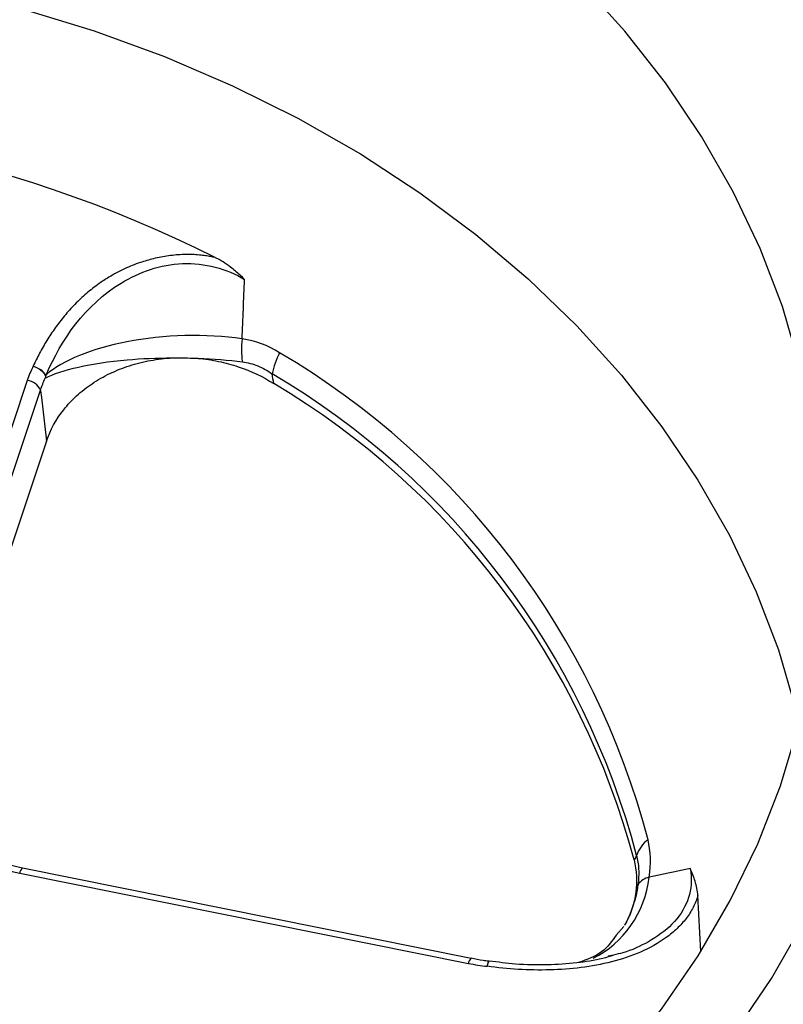
# Model space of a CAD drawing. Units: inches. Extents: x 0 to 34, y 0 to 22.
# Drawn here: x 27.3 to 27.6, y 16.6 to 16.9 of the extents above; entities that cross this region are included whole.
import ezdxf

# ---------------------------------------------------------------- set-up
doc = ezdxf.new("R2010")
doc.units = ezdxf.units.IN
doc.header["$MEASUREMENT"] = 0

msp = doc.modelspace()

# ---------------------------------------------------------------- linework, layer by layer
at = {"color": 7, "linetype": 'Continuous', "lineweight": 25}
for p, q in [((27.30078419525337, 16.81008375426495), (27.26093154256445, 16.69078579377265)), ((27.26543796228534, 16.68742539122275), (27.30529061497426, 16.80672335171505)), ((27.30735795445559, 16.78930207392421), (27.26977223848327, 16.67679013415096)), ((27.29818571425452, 16.64150320858581), (27.45156294862059, 16.61062242094096)), ((27.45250057543975, 16.61228308848169), (27.29912334107367, 16.64316387612655)), ((27.53106153574105, 16.61470580108665), (27.53002957582864, 16.63382170583458)), ((27.50470371735875, 16.62325996699385), (27.50213176546549, 16.62031761688983)), ((27.50121471690341, 16.61349802702325), (27.4994041902082, 16.61305976993383)), ((27.45250057543972, 16.61228308848177), (27.4525155316624, 16.61227905610495))]:
    msp.add_line(p, q, dxfattribs=at)
at = {"color": 7, "linetype": 'Continuous', "lineweight": 25, "flags": 128}
for points in [[(27.56481084174069, 16.8151276696748), (27.55890443875855, 16.83532989784019), (27.55132842330962, 16.85519125675262), (27.54211457183553, 16.87462844097051), (27.5313015304314, 16.89355992418834), (27.51893465275069, 16.91190630118635), (27.50506580977617, 16.92959062088359), (27.48975317225505, 16.9465387090975)], [(27.2989942636909, 16.93720233573135), (27.32368578582383, 16.92964729661575), (27.34769517108762, 16.92086479578615), (27.37092171577663, 16.91089167010318), (27.39326799969063, 16.89976975032184), (27.414640294749, 16.88754568563884), (27.43494895811888, 16.87427074802963), (27.45410880820832, 16.8600006171959), (27.47203948194754, 16.8447951470256), (27.48866577185952, 16.82871811454489), (27.50391794150633, 16.81183695241516), (27.51773201798797, 16.794222466097), (27.53005006026693, 16.7759485368675), (27.54082040219309, 16.75709181193648), (27.54999786920943, 16.73773138296148), (27.55754396782991, 16.71794845430984), (27.56342704709446, 16.6978260024594), (27.56462101341865, 16.6928133647591)], [(27.4510615180106, 16.49878481555782), (27.47206508778948, 16.51421450174282), (27.49171781618932, 16.53068522492944), (27.50993440197623, 16.54812549514526), (27.52663577738857, 16.56645961416976), (27.54174945132478, 16.58560800409685), (27.55520982398574, 16.60548755273698), (27.56695847160589, 16.62601197435957), (27.57694440003735, 16.64709218420988), (27.58512426608626, 16.66863668517495), (27.59146256564079, 16.69055196492008), (27.59593178777413, 16.71274290177232), (27.59851253415364, 16.73511317758919), (27.59919360323795, 16.75756569582047), (27.59797203889637, 16.7800030029488), (27.59485314323982, 16.80232771147944), (27.58985045360737, 16.82444292264368), (27.58298568380838, 16.84625264698086), (27.57428862987538, 16.86766222097358)], [(27.36926958828299, 16.4783376017941), (27.39179629810554, 16.48942351230719), (27.41335430507738, 16.50161940515921), (27.43385318742531, 16.51487412653718), (27.45320696571293, 16.5291320815333), (27.47133446346816, 16.54433346732932), (27.48815964766569, 16.56041452403036), (27.5036119476358, 16.57730780209605), (27.51762655106239, 16.59494244524735), (27.53014467582825, 16.61324448766242), (27.54111381656776, 16.63213716421495), (27.55048796489262, 16.65154123245383), (27.55822780236701, 16.67137530497346), (27.56430086542277, 16.69155619078086)]]:
    msp.add_lwpolyline(points, dxfattribs=at)
at = {"color": 7, "linetype": 'Continuous', "lineweight": 25}
for centre, radius, start, end in [((27.16283944431946, 16.44685895361461), 0.4529145933257042, 63.4929173869481, 93.73974160145332), ((27.40283828960689, 16.82067274926792), 0.02885356086091954, 172.9818599614622, 188.4517221559946), ((27.4086544785185, 16.8079635253618), 0.02451621091907506, 151.8103265792106, 169.8239515688621), ((27.24767569209526, 16.58327235075641), 0.274315134981051, 14.7085991077325, 59.46483848628989), ((27.24671471906284, 16.5786692588839), 0.2712421588903344, 14.70859910772334, 59.46483848627317), ((27.30007291722938, 16.80442806896201), 0.005700236194516334, 23.74485521551881, 82.83192290928486), ((27.24663914777824, 16.57633996148116), 0.2707082909338691, 14.91782447162106, 59.25561312238307), ((27.51913021553153, 16.64431536431016), 0.01056565621438675, 125.4552616051499, 162.2384329245706), ((27.51471625372191, 16.63389812752614), 0.006353330006931112, 102.0769224761021, 144.8924792835561), ((27.45800888135631, 16.60666222950736), 0.004723238188976053, 82.2718594006342, 83.87933163116034)]:
    msp.add_arc(centre, radius, start, end, dxfattribs=at)
at = {"color": 8, "linetype": 'Continuous', "lineweight": 25}
for centre, radius, start, end in [((27.30030134318729, 16.64138728594163), 0.002118802454361701, 123.2443755349107, 176.8637018130667), ((27.45379039999927, 16.61045981296688), 0.002233378829848881, 125.2764147155773, 175.8247111630302)]:
    msp.add_arc(centre, radius, start, end, dxfattribs=at)
at = {"color": 7, "linetype": 'Continuous', "lineweight": 25}
msp.add_ellipse((27.31323524172385, 16.68155407878503), major_axis=(0.05397218132022275, 0.002725821215857849), ratio=0.7652162616714727, start_param=2.850755562919418, end_param=4.391393628721453, dxfattribs=at)
for points, knots in [([(27.36496731444097, 16.85213129600324), (27.36448825363339, 16.85223292836199), (27.36342514575438, 16.85245846582955), (27.36164634873636, 16.85274677255585), (27.35952770301616, 16.85299887152549), (27.35706415199735, 16.85316013060785), (27.35353097931873, 16.85317243257919), (27.34905083662944, 16.85278134014597), (27.34404597268339, 16.85180764154747), (27.33898966705712, 16.8503252172165), (27.33382909869583, 16.84825990071771), (27.32916015459824, 16.84576729663168), (27.32481892933982, 16.84291608909949), (27.3209221682369, 16.83982711588271), (27.31698510312196, 16.83612432342043), (27.31343534513131, 16.83217916341366), (27.31025108804292, 16.8280450338417), (27.30742589148292, 16.82376729820497), (27.30491923482237, 16.81940175069957), (27.30350488939262, 16.81642473431355), (27.3028016308029, 16.8149444648538)], [0, 0, 0, 0, 0.01728029696051899, 0.03834757416939275, 0.0631959367211038, 0.09183282784528171, 0.1242981728814144, 0.1860132556562235, 0.2481052991761728, 0.3032989126854719, 0.3736740209760313, 0.4494727651579685, 0.499753311783097, 0.5711360241157516, 0.6426762596397837, 0.7144245815713146, 0.7862887830325206, 0.8580570921683669, 0.9294213654723819, 1, 1, 1, 1]), ([(27.3073278286201, 16.8120975740154), (27.31234843309453, 16.823995746791), (27.32056907082782, 16.83584494051643), (27.33907077704599, 16.84717512993362), (27.34629990298745, 16.84973526374634), (27.3614212875044, 16.85036256477383), (27.36892862986992, 16.84828005207169), (27.37507191956003, 16.84460979633928)], [0, 0, 0, 0, 0.4999999999999956, 0.4999999999999956, 0.7499999999999978, 0.7499999999999978, 1, 1, 1, 1]), ([(27.37507191956006, 16.84460979633929), (27.37456059338904, 16.84510118934512), (27.3735390088485, 16.84608294918165), (27.37194288975552, 16.84747912605051), (27.37002083536446, 16.84902325270996), (27.36815531657115, 16.85033812047645), (27.3664887037303, 16.85134644497876), (27.36558029135552, 16.85185640594235), (27.36510098782953, 16.85207135435934), (27.36496733897724, 16.85213129051186)], [0, 0, 0, 0, 0.1670735288889339, 0.3337981584323079, 0.5005004127361141, 0.7507516948192404, 0.875874040901179, 0.9653887545699413, 0.9999999999999999, 0.9999999999999999, 0.9999999999999999, 0.9999999999999999]), ([(27.30735795445559, 16.78930207392422), (27.30863363641467, 16.79312079728858), (27.31058090761442, 16.79670721293963), (27.3145393998237, 16.80172792790591), (27.31603070627035, 16.80333008279705), (27.31927105490414, 16.80630037065497), (27.32103045310318, 16.80768249896852), (27.32483565315998, 16.81023483757765), (27.32689801062982, 16.81141044784623), (27.33117513758999, 16.81346032013949), (27.33340260088119, 16.81434577531829), (27.33803555627065, 16.8158373641566), (27.34046467435459, 16.81644685166545), (27.34536999705209, 16.81734364951016), (27.34784637087506, 16.81763505217467), (27.35034590825527, 16.81777309286747)], [0, 0, 0, 0, 0.2499999999999922, 0.2499999999999922, 0.3749999999999934, 0.3749999999999934, 0.4999999999999948, 0.4999999999999948, 0.6249999999999961, 0.6249999999999961, 0.7499999999999973, 0.7499999999999973, 0.8749999999999987, 0.8749999999999987, 1, 1, 1, 1]), ([(27.359174550774, 16.81761975296176), (27.36153725874195, 16.81740741767014), (27.36386218971876, 16.81706074520109), (27.36843869790641, 16.81610655000517), (27.37070482172855, 16.8154938572535), (27.37728224086959, 16.81328959351973), (27.38132230884081, 16.81136609965959), (27.38502763263386, 16.80900196104211)], [0, 0, 0, 0, 0.2500000000000028, 0.2500000000000028, 0.5000000000000056, 0.5000000000000056, 1, 1, 1, 1]), ([(27.37429807675648, 16.81643196811242), (27.37612448593523, 16.81619768481384), (27.37788997498966, 16.81572101124608), (27.38130736874261, 16.81432493007465), (27.38296671833771, 16.81339669124784), (27.38452391864493, 16.81229488519666)], [0, 0, 0, 0, 0.5, 0.5, 1, 1, 1, 1]), ([(27.30280163080285, 16.81494446485372), (27.30374899374735, 16.81465882559739), (27.30469405313037, 16.81416085377893), (27.30620886443263, 16.81293557488394), (27.3067743174432, 16.81221174504715), (27.30703691810284, 16.81151868625335)], [0, 0, 0, 0, 0.5, 0.5, 1, 1, 1, 1]), ([(27.3028016308029, 16.8149444648538), (27.30375489796602, 16.81468762751677), (27.30470591475875, 16.81422147598499), (27.30623540301551, 16.81305094570856), (27.30680965518937, 16.81234979602231), (27.30708229728426, 16.81166843465378)], [0, 0, 0, 0, 0.5, 0.5, 1, 1, 1, 1]), ([(27.30732890394378, 16.81209741200471), (27.30730392909526, 16.81205663627894), (27.30722003325607, 16.81191966192531), (27.30713935537046, 16.81177205706894), (27.30708269438475, 16.81166839251955)], [0, 0, 0, 0, 0.2976887621493973, 1, 1, 1, 1]), ([(27.30708269438475, 16.81166839251955), (27.30707310773084, 16.81164812609354), (27.307053112764, 16.81160585623375), (27.30704266396386, 16.81154850515417), (27.30703722487598, 16.81151865124201)], [0, 0, 0, 0, 0.479453353195551, 1, 1, 1, 1]), ([(27.30529061497426, 16.80672335171507), (27.3053515510004, 16.80621433122452), (27.30541244979971, 16.80570523805967), (27.30547331118687, 16.80519607194281), (27.30610563330635, 16.79990606766926), (27.3067339202691, 16.79460817613285), (27.30735795445559, 16.78930207392422)], [0.0003625657135042157, 0.0003625657135042157, 0.0003625657135042157, 0.0003625657135042157, 0.0005506681541204219, 0.0005506681541204219, 0.0005506681541204219, 0.002504971589769971, 0.002504971589769971, 0.002504971589769971, 0.002504971589769971]), ([(27.29913355492095, 16.64316134749136), (27.29530699173179, 16.64412443213386), (27.28826506727178, 16.64589677168917), (27.28258202305803, 16.6494534334633), (27.27998713008962, 16.65107741460469)], [0, 0, 0, 0, 0.5433973640146217, 1, 1, 1, 1]), ([(27.5090681794229, 16.64753848711098), (27.50944758873409, 16.64607960913316), (27.50968596522504, 16.64452369694559), (27.50984866171796, 16.64119170881343), (27.50976887651262, 16.63940136468743), (27.50951875814019, 16.63755200790941)], [0, 0, 0, 0, 0.5, 0.5, 1, 1, 1, 1]), ([(27.50822349720771, 16.64602932160089), (27.50907946361657, 16.64235621012734), (27.50927468255831, 16.63867539192746), (27.508556153986, 16.63314236851508), (27.50814121174034, 16.6312931617471), (27.50698619635539, 16.62771189421087), (27.50624524730001, 16.6259643345507), (27.50533849268167, 16.62426047207091)], [0, 0, 0, 0, 0.4999999999999916, 0.4999999999999916, 0.7499999999999958, 0.7499999999999958, 1, 1, 1, 1]), ([(27.52742823523862, 16.64306167025207), (27.52708502778727, 16.6429879495027), (27.52674174765692, 16.64291433041044), (27.52639839419947, 16.64284081383848), (27.52207922414452, 16.64191602170589), (27.51774843761707, 16.64100742687932), (27.51340464225558, 16.64011687219743)], [6.27997676066374e-05, 6.27997676066374e-05, 6.27997676066374e-05, 6.27997676066374e-05, 0.0002152489358565902, 0.0002152489358565902, 0.0002152489358565902, 0.00213297797995688, 0.00213297797995688, 0.00213297797995688, 0.00213297797995688]), ([(27.53002957582864, 16.63382170583458), (27.52986127428345, 16.63555839507244), (27.52953377969755, 16.63717632981565), (27.52864172342476, 16.64024112968803), (27.52807023249483, 16.64169343480124), (27.52742823523861, 16.64306167025207)], [0, 0, 0, 0, 0.5, 0.5, 1, 1, 1, 1]), ([(27.53002957582864, 16.63382170583458), (27.52961860560418, 16.63245138859871), (27.52906812437632, 16.63108878290822), (27.5277259860803, 16.62848450131168), (27.52693207074738, 16.6272309759603), (27.52510317146296, 16.62481932633682), (27.52405951334618, 16.62365329947316), (27.52177170318532, 16.62145771116086), (27.52053619631552, 16.62043346432708), (27.5165810974819, 16.61756030794869), (27.51358886925859, 16.61590336957276), (27.50726533989756, 16.61315195575139), (27.50389053183522, 16.61203669365324), (27.49366902131955, 16.60943084440065), (27.48661449383849, 16.60859905067321), (27.47216662682747, 16.60821269097783), (27.46503178177966, 16.60867580782961), (27.45800351761613, 16.60963188210038)], [0, 0, 0, 0, 0.06249999999999833, 0.06249999999999833, 0.1249999999999967, 0.1249999999999967, 0.187499999999995, 0.187499999999995, 0.2499999999999933, 0.2499999999999933, 0.374999999999991, 0.374999999999991, 0.4999999999999887, 0.4999999999999887, 0.7499999999999943, 0.7499999999999943, 1, 1, 1, 1]), ([(27.50213176546549, 16.62031761688983), (27.50065552855299, 16.61821949222424), (27.49761877901679, 16.61390346472812), (27.49209681452761, 16.61194016339789), (27.48925920965099, 16.61093127001585)], [0, 0, 0, 0, 0.4861240266596358, 1, 1, 1, 1]), ([(27.50122962749199, 16.61341200720667), (27.49999644419736, 16.61303520975862), (27.495943164475, 16.61179673575216), (27.48833480825208, 16.61066311077497), (27.47835468688815, 16.60998140074253), (27.46828377780923, 16.61018229235897), (27.4616708385326, 16.61104082098784), (27.45866209973322, 16.61143143222559)], [0, 0, 0, 0, 0.09226925172188082, 0.3032745323657208, 0.5344099851230147, 0.7881670035423919, 1, 1, 1, 1]), ([(27.45851604404962, 16.61138146686085), (27.4578781075929, 16.61144244750412), (27.4558470408017, 16.61163659812545), (27.45388825608154, 16.61209561050024), (27.4525447047891, 16.61241045197468)], [0, 0, 0, 0, 0.3140893541718202, 1, 1, 1, 1])]:
    msp.add_open_spline(points, degree=3, knots=knots, dxfattribs=at)
for points in [[(27.37420838500839, 16.82426040215923), (27.37449514276812, 16.83104408951411), (27.37478295146376, 16.83782720320024), (27.37507201251681, 16.84460979719742)], [(27.37420856943707, 16.82426476509358), (27.36205046175388, 16.82612536695903), (27.34734430622867, 16.82571777392821), (27.33485823999564, 16.82330678844696)], [(27.33485823999564, 16.82330678844696), (27.32283133142762, 16.82098446359295), (27.31282266232068, 16.81683745772439), (27.30732890570587, 16.81209741352504)], [(27.38704616953003, 16.81954478524522), (27.38308357702142, 16.82205589421716), (27.37881525366604, 16.82367105027257), (27.37420974528363, 16.82426461357274)], [(27.30692405360497, 16.81086947022688), (27.31234226534871, 16.81370051596506), (27.32257750671182, 16.81603561590628), (27.33492845737941, 16.81711680078562)], [(27.33492845737941, 16.81711680078562), (27.33982605708113, 16.81754552978674), (27.34506318424652, 16.81777252512776), (27.35035295821428, 16.8177963025744)], [(27.35035295821428, 16.8177963025744), (27.35065068430975, 16.81779764084828), (27.3509485771802, 16.81779833536599), (27.3512465856762, 16.81779838586293)], [(27.35124683544802, 16.8177983859051), (27.35355816573314, 16.81779877476424), (27.35587645052941, 16.81776042301217), (27.35817782597052, 16.81768320719784)], [(27.35817988028422, 16.81768313826097), (27.35850804590408, 16.81767212429264), (27.35883586755092, 16.81766032007593), (27.35916327603155, 16.81764772525289)], [(27.35916327603156, 16.81764772525289), (27.36440914561655, 16.81744592596232), (27.3695489482881, 16.817041164353), (27.3742980767565, 16.81643196811236)], [(27.30280163080292, 16.81494446485386), (27.30200736604347, 16.81335471585521), (27.30133557825906, 16.81173430607495), (27.30078419525337, 16.81008375426495)], [(27.38502763263386, 16.80900196104211), (27.3848598505214, 16.81010000774959), (27.38469194526167, 16.81119764772374), (27.38452391864498, 16.81229488519664)], [(27.30529061497426, 16.80672335171505), (27.30574344561014, 16.80812922486187), (27.30628740478936, 16.8095113921993), (27.30692393707099, 16.81086948227685)], [(27.30703722487598, 16.81151865124201), (27.3070034552499, 16.8112926153416), (27.30696528280399, 16.81107614591605), (27.30692405341668, 16.81086947012849)], [(27.51341052594232, 16.64011807846969), (27.51406083445301, 16.64475746966509), (27.51389643907422, 16.64900669238456), (27.51300142606609, 16.65292181717583)], [(27.5090681794229, 16.64753848711098), (27.50878728629466, 16.64703511401805), (27.50850572794841, 16.64653205788365), (27.50822349720771, 16.64602932160089)], [(27.49427910678638, 16.61241302510803), (27.50464071764881, 16.61763439809548), (27.51189437055248, 16.62790071505032), (27.51341052594233, 16.64011807846969)], [(27.5095187581402, 16.63755200790942), (27.50886786213184, 16.6327393309049), (27.50741127183541, 16.62827113016317), (27.5052988038956, 16.62432727437437)], [(27.5052988038956, 16.62432727437437), (27.50516712809606, 16.62408144325218), (27.50503290397336, 16.62383764940082), (27.50489616781086, 16.62359593638183)], [(27.45156294862054, 16.61062242094094), (27.45368500561758, 16.61019516854089), (27.45583172049336, 16.60986443522156), (27.45800351761613, 16.60963188210039)]]:
    msp.add_open_spline(points, degree=3, dxfattribs=at)
at = {"color": 8, "linetype": 'Continuous', "lineweight": 25}
for points, knots in [([(27.52742823523863, 16.64306167025207), (27.52753262030942, 16.6423526292135), (27.52806843316783, 16.63871309242193), (27.52716704767638, 16.63193148959392), (27.5218216978887, 16.62380802846497), (27.51361504521994, 16.61802233927412), (27.50652269128301, 16.61468387076008), (27.50226832484793, 16.61373341142656), (27.50121471690341, 16.61349802702325)], [0, 0, 0, 0, 0.05588881319968896, 0.2868795751060484, 0.5175615649705615, 0.73763419329156, 0.935024238617444, 1, 1, 1, 1]), ([(27.45851272703096, 16.61135357237018), (27.45851145791996, 16.61135539549534), (27.45848580669572, 16.61139224443321), (27.45841559914589, 16.61128110830472), (27.45830521073859, 16.61100793654353), (27.45817994429456, 16.61052944874774), (27.45807733914712, 16.61003886665512), (27.45801829572765, 16.60971335512063), (27.45800351761627, 16.60963188210037)], [0, 0, 0, 0, 0.01186777045528527, 0.2398709356206452, 0.4678741007860219, 0.6958772659513848, 0.9238804311167322, 1, 1, 1, 1]), ([(27.45800351761628, 16.60963188210037), (27.45807443438515, 16.6099241214898), (27.45825134721784, 16.61065315778158), (27.45848998428262, 16.61130640548983), (27.45859969284558, 16.61127375558125), (27.45864357360131, 16.61126069641226)], [0, 0, 0, 0, 0.286451717007809, 0.7145980490228615, 1, 1, 1, 1])]:
    msp.add_open_spline(points, degree=3, knots=knots, dxfattribs=at)

doc.saveas('drawing.dxf')
